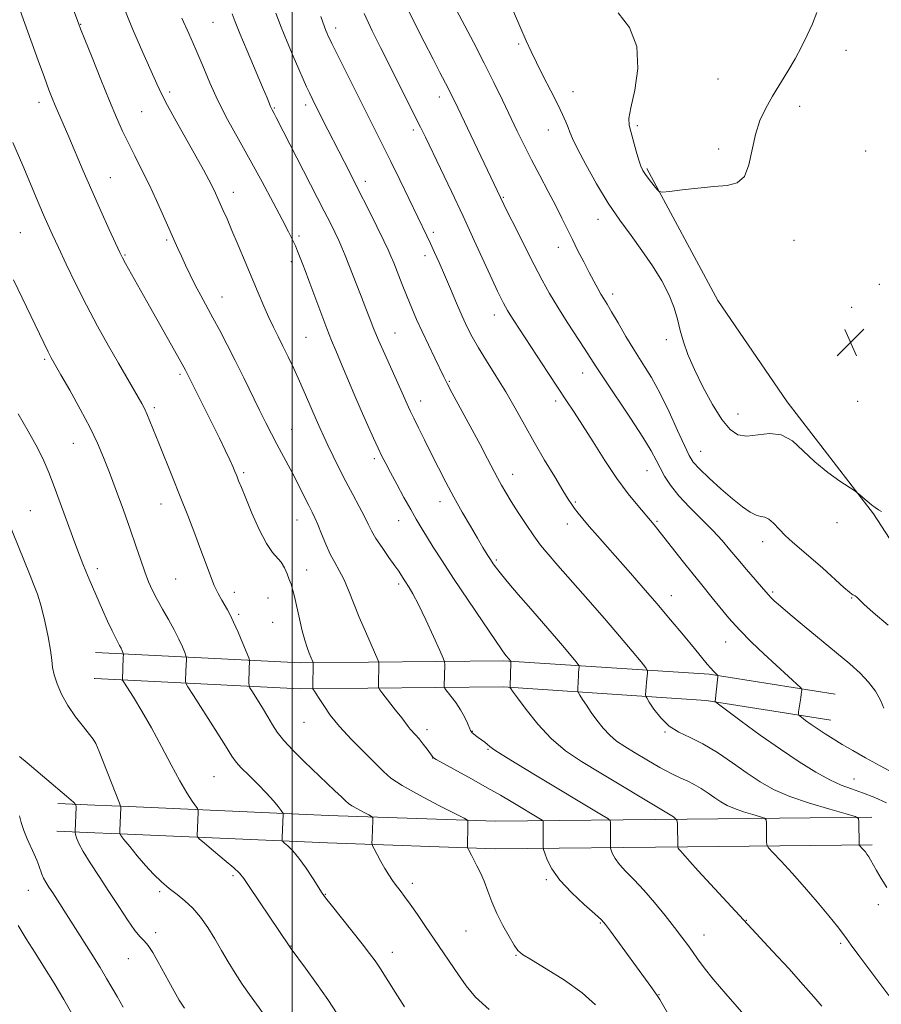
# Model space of a CAD drawing. Extents: x 2197300 to 2200200, y 337300 to 340200.
# Drawn here: x 2198421 to 2198670, y 338040 to 338325 of the extents above; entities that cross this region are included whole.
import ezdxf

# ---------------------------------------------------------------- set-up
doc = ezdxf.new("R2010")
doc.units = 0
doc.header["$MEASUREMENT"] = 0
for name, color, linetype, lineweight in [('32000', 7, 'Continuous', 0), ('DTM HARD BREAKLINE', 7, 'Continuous', 0), ('DTM SPOT ELEVATION', 2, 'Continuous', 13), ('INDEX CONTOUR', 41, 'Continuous', 13), ('INTERMEDIATE CONTOUR', 44, 'Continuous', 0), ('SPOT ELEVATION', 7, 'Continuous', 0)]:
    doc.layers.add(name, color=color, linetype=linetype, lineweight=lineweight)

# ---------------------------------------------------------------- blocks, each defined once
blk = doc.blocks.new('SPOT')
at = {"layer": 'SPOT ELEVATION'}
for p, q in [((-3.910000000149012, -3.910000000032596), (3.819999999832362, 3.809999999997672)), ((-1.649999999906868, 3.769999999960419), (1.720000000204891, -3.930000000051223))]:
    blk.add_line(p, q, dxfattribs=at)

msp = doc.modelspace()

# ---------------------------------------------------------------- linework, layer by layer
at = {"layer": '32000', "flags": 128}
msp.add_lwpolyline([(2198500, 340000), (2198500, 337500)], dxfattribs=at)
at = {"layer": 'DTM HARD BREAKLINE', "extrusion": (-0.09459555429788727, 0.004504550204661299, 0.995505595230147), "elevation": -205254.0055231588, "flags": 128}
msp.add_lwpolyline([(-442320.7736408206, 2170186.740184186), (-442320.7736408205, 2170186.528997066)], dxfattribs=at)
at = {"layer": 'DTM HARD BREAKLINE', "extrusion": (-0.1528451620006164, 0.006314729697678048, 0.988229973559723), "elevation": -332711.5272131053, "flags": 128}
msp.add_lwpolyline([(-428559.7007742375, 2157105.043878913), (-428559.7007742374, 2157094.257841643)], dxfattribs=at)
at = {"layer": 'DTM HARD BREAKLINE', "extrusion": (-0.1536163061324173, 0.006435655812469214, 0.9881096157939638), "elevation": -334366.0940643796, "flags": 128}
msp.add_lwpolyline([(-429814.91665949, 2156598.150846899), (-429814.91665949, 2156587.028972058)], dxfattribs=at)
at = {"layer": 'DTM HARD BREAKLINE'}
for points in [[(2198602.59, 338281.89, 1220.2), (2198623.15, 338243.66, 1219.11), (2198643.23, 338214.33, 1218.54), (2198668.23, 338181.89, 1217.87), (2198679.83, 338164.11, 1216.97), (2198689.67, 338141.44, 1216.59), (2198703.07, 338120.55, 1216.45), (2198717.79, 338101.89, 1215.92), (2198729.4, 338087.67, 1215.16)], [(2198657.08, 338129.74, 1212.79), (2198620.68, 338135.5, 1209.79), (2198561.29, 338139.42, 1203.8), (2198502.48, 338138.85, 1197.62), (2198443.07, 338141.83, 1191.11)], [(2198655.89, 338122.23, 1212.79), (2198619.83, 338127.94, 1209.79), (2198561.08, 338131.82, 1203.8), (2198502.33, 338131.25, 1197.62), (2198442.9, 338134.23, 1191.13)], [(2198667.71, 338094.1, 1208.28), (2198614.31, 338093.55, 1204.29), (2198558.86, 338092.98, 1198.58), (2198510.56, 338094.65, 1195.07), (2198452.72, 338097.2, 1190.36), (2198442.89, 338097.61, 1188.83)], [(2198667.79, 338086.1, 1208.28), (2198614.39, 338085.55, 1204.29), (2198558.76, 338084.98, 1198.58), (2198510.25, 338086.66, 1195.07), (2198452.38, 338089.21, 1190.36), (2198442.89, 338089.6, 1188.89)]]:
    msp.add_polyline3d(points, dxfattribs=at)
at = {"layer": 'DTM SPOT ELEVATION'}
for p in [(2198438.82, 338323.64, 1200.07), (2198477.14, 338324.24, 1205.01), (2198512.56, 338322.55, 1210.49), (2198565.51, 338317.95, 1217.76), (2198660.29, 338316.1, 1219.35), (2198623.19, 338307.76, 1220.73), (2198464.57, 338304.04, 1202.36), (2198581.27, 338304.12, 1218.65), (2198426.73, 338301.01, 1197.47), (2198542.55, 338302.63, 1213.45), (2198456.51, 338298.38, 1201), (2198494.88, 338299.39, 1206.13), (2198503.9, 338300.25, 1207.59), (2198646.82, 338299.88, 1219.62), (2198535.1, 338293.02, 1211.63), (2198574.09, 338293.08, 1217.31), (2198599.87, 338294.33, 1220.26), (2198623.41, 338287.5, 1220.28), (2198665.98, 338287, 1219.22), (2198447.37, 338279.2, 1198.83), (2198521.2, 338278.14, 1208.49), (2198482.98, 338275.02, 1202.58), (2198561.14, 338273.57, 1214.13), (2198588.47, 338267.21, 1217.35), (2198421.32, 338263.29, 1194.94), (2198463.65, 338261.23, 1199.76), (2198502.02, 338262.31, 1204.32), (2198540.82, 338263.39, 1210.35), (2198645.23, 338261.07, 1219.58), (2198577, 338259.05, 1215.33), (2198451.65, 338256.89, 1198.14), (2198538.4, 338256.69, 1209.49), (2198499.8, 338254.95, 1203.55), (2198669.88, 338248.39, 1219.65), (2198479.68, 338244.67, 1200.72), (2198592.71, 338245.54, 1216.46), (2198661.85, 338241.73, 1219.73), (2198558.47, 338239.45, 1211.39), (2198504.06, 338233, 1203), (2198529.73, 338234.31, 1206.84), (2198608.31, 338232.39, 1217.64), (2198428.42, 338226.65, 1193.77), (2198467.54, 338222.3, 1197.72), (2198584.1, 338222.68, 1213.31), (2198545.48, 338220.3, 1208.14), (2198460.15, 338212.7, 1196.32), (2198537.19, 338214.56, 1206.61), (2198576.24, 338214.63, 1211.59), (2198663.63, 338214.51, 1219.77), (2198629.03, 338210.87, 1218.7), (2198499.84, 338206.37, 1200.83), (2198436.68, 338202.35, 1193.17), (2198618.18, 338200.04, 1216.8), (2198523.8, 338197.86, 1203.65), (2198485.94, 338193.86, 1198.25), (2198563.85, 338193.36, 1208.64), (2198602.7, 338194.4, 1213.21), (2198462.05, 338184.76, 1195.3), (2198542.82, 338185.41, 1205.42), (2198581.9, 338185.35, 1210.18), (2198424.27, 338182.81, 1190.9), (2198501.41, 338180.12, 1199.22), (2198530.85, 338179.94, 1203.25), (2198579.58, 338179.03, 1209.41), (2198605.56, 338179.74, 1212.18), (2198657.63, 338179.42, 1217.48), (2198636.19, 338173.87, 1215.4), (2198559.13, 338168.6, 1206.24), (2198443.66, 338166.06, 1192.44), (2198504.21, 338165.72, 1198.88), (2198466.26, 338163.03, 1194.98), (2198530.83, 338161.66, 1201.67), (2198483.3, 338159.19, 1196.53), (2198639.02, 338159.3, 1214.23), (2198492.98, 338157.59, 1196.82), (2198609.76, 338158.24, 1210.64), (2198661.9, 338157.59, 1215.92), (2198484.54, 338152.84, 1196.26), (2198494.36, 338150.49, 1196.63), (2198625.4, 338144.84, 1211.26), (2198503.39, 338121.62, 1197.18), (2198539.06, 338119.47, 1200.48), (2198552.18, 338118.97, 1202.06), (2198607.85, 338118.76, 1207.89), (2198556.66, 338113.75, 1201.87), (2198540.63, 338111.23, 1199.97), (2198477.35, 338105.87, 1192.97), (2198662.56, 338105.22, 1210.79), (2198482.9, 338077.24, 1191.74), (2198573.55, 338076.08, 1199.77), (2198423.63, 338072.95, 1185.2), (2198534.79, 338074.95, 1196.44), (2198461.63, 338072.6, 1189.74), (2198509.64, 338071.77, 1194.07), (2198669.62, 338068.79, 1207.52), (2198631.43, 338064.23, 1204.05), (2198589.13, 338063.54, 1199.87), (2198460.55, 338060.74, 1188.38), (2198550.35, 338061.22, 1197.02), (2198619.19, 338060.01, 1202.7), (2198499.63, 338056.88, 1192.05), (2198658.73, 338057.59, 1205.76), (2198452.64, 338053.16, 1187.2), (2198529, 338055.05, 1194.62), (2198564.78, 338054.14, 1197.9), (2198606.14, 338042.72, 1200.06)]:
    msp.add_point(p, dxfattribs=at)
at = {"layer": 'INDEX CONTOUR', "flags": 128}
for points, elevation in [([(2198434.8849, 338332.8590000001), (2198438.288, 338323.6249000001), (2198438.81, 338322.2890000002), (2198440.022, 338319.2400000001), (2198442.107, 338314.0270000001), (2198444.673, 338307.6600000001), (2198447.181, 338301.5120000001), (2198449.229, 338296.6250000002), (2198450.954, 338292.722), (2198452.624, 338289.1980000001), (2198454.459, 338285.5340000002), (2198456.463, 338281.5750000001), (2198458.586, 338277.2550000001), (2198460.756, 338272.6050000001), (2198462.808, 338268.0470000001), (2198466.933, 338258.7419000001), (2198467.964, 338256.474), (2198469.153, 338253.9060000001), (2198470.504, 338251.0720000001), (2198471.976, 338248.1190000001), (2198473.539, 338245.1430000001), (2198477.039, 338238.7010000001), (2198479.037, 338234.972), (2198481.206, 338230.8320000001), (2198483.538, 338226.2670000001), (2198485.991, 338221.3430000001), (2198490.593, 338211.9590000001), (2198492.424, 338208.251), (2198494.0179, 338205.0930000001), (2198495.5571, 338202.1400000001), (2198498.867, 338195.9949), (2198500.553, 338192.8230000001), (2198502.17, 338189.6750000001), (2198504.861, 338184.3160000001), (2198505.8049, 338182.4620000001), (2198506.612, 338180.8040000001), (2198507.47, 338178.8250000001), (2198508.525, 338176.1720000001), (2198509.738, 338173.1600000001), (2198511.026, 338170.2720000001), (2198512.323, 338167.8350000001), (2198513.629, 338165.5580000001), (2198514.96, 338162.9970000001), (2198516.341, 338159.8130000001), (2198519.4309, 338152.0301), (2198521.185, 338147.8740000001), (2198522.847, 338144.1070000001), (2198524.832, 338139.7030000002), (2198525.088, 338139.0060000001), (2198525.115, 338138.5820000001), (2198524.971, 338132.2480000001), (2198525.009, 338131.6380000002), (2198525.348, 338131.0030000001), (2198526.279, 338129.7990000001), (2198529.954, 338125.1390000001), (2198531.735, 338122.8400000001), (2198533.586, 338120.347), (2198534.1519, 338119.6410000001), (2198535.722, 338117.9510000001), (2198536.756, 338116.7610000001), (2198537.91, 338115.2990000001), (2198539.025, 338113.8030000001), (2198540.7669, 338111.3910000001), (2198540.921, 338111.2750000001), (2198541.689, 338110.8380000001), (2198551.914, 338105.2080000001), (2198556.476, 338102.6600000001), (2198560.28, 338100.4870000001), (2198563.368, 338098.6770000001), (2198572.338, 338093.2970000001), (2198572.612, 338093.0471000001), (2198572.653, 338092.7900000001), (2198572.658, 338091.5850000001), (2198572.607, 338086.1240000001), (2198572.617, 338085.3660000001), (2198572.745, 338084.7360000001), (2198573.1, 338083.6950000001), (2198573.825, 338081.822), (2198575.189, 338079.1740000001), (2198577.497, 338075.9260000001), (2198580.846, 338072.3200000001), (2198584.522, 338068.8601), (2198587.605, 338066.1150000001), (2198589.473, 338064.4070000001), (2198590.689, 338063.0640000001), (2198592.114, 338061.1660000001), (2198603.829, 338045.0830000001), (2198604.961, 338043.4990000001), (2198605.646, 338042.4840000001), (2198606.3461, 338041.3230000001), (2198609.807, 338035.4410000001)], 1200), ([(2198594.379, 338326.9590000001), (2198597.6429, 338322.7320000001), (2198599.754, 338317.2429000001), (2198600.035, 338310.8520000001), (2198599.129, 338304.5410000001), (2198598.01, 338299.4490000001), (2198597.463, 338296.3350000001), (2198597.5091, 338294.4270000001), (2198597.979, 338292.5760000001), (2198599.525, 338286.9370000001), (2198600.278, 338284.2900000001), (2198600.868, 338282.5190000001), (2198601.446, 338281.3150000001), (2198602.229, 338280.1630000001), (2198603.344, 338278.6960000001), (2198605.569, 338275.8730000001), (2198606.232, 338275.1841000001), (2198607.172, 338275.0181000001), (2198609.193, 338275.2310000001), (2198612.812, 338275.6780000001), (2198617.3861, 338276.2010000001), (2198621.982, 338276.6390000001), (2198625.826, 338276.9700000001), (2198628.783, 338277.7270000001), (2198630.874, 338279.5790000001), (2198632.1901, 338282.9510000001), (2198634.039, 338291.7520000001), (2198635.355, 338295.7400000001), (2198637.047, 338299.3370000001), (2198639.025, 338302.8180000001), (2198643.398, 338310.0350000001), (2198645.505, 338313.6289000001), (2198647.389, 338317.1010000001), (2198649.0499, 338320.4670000001), (2198650.516, 338323.7650000001), (2198651.805, 338327.0520000001)], 1220), ([(2198508.267, 338325.8680000001), (2198509.358, 338322.9070000001), (2198509.772, 338321.8540000001), (2198510.146, 338320.9510000001), (2198510.464, 338320.2120000001), (2198510.782, 338319.5030000001), (2198511.4561, 338318.1100000001), (2198512.912, 338315.1690000002), (2198526.247, 338288.4990000001), (2198528.5301, 338283.8810000001), (2198531.1161, 338278.5839000001), (2198538.954, 338262.4280000001), (2198540.043, 338260.1470000001), (2198541.226, 338257.6090000001), (2198542.5739, 338254.6350000001), (2198544.112, 338251.1320000001), (2198545.835, 338247.1060000001), (2198547.602, 338242.9460000001), (2198549.244, 338239.1400000001), (2198550.669, 338236.001), (2198552.116, 338233.148), (2198553.902, 338230.0270000001), (2198556.246, 338226.222), (2198558.969, 338221.8670000001), (2198561.788, 338217.2330000001), (2198564.498, 338212.5300000001), (2198567.187, 338207.7200000001), (2198570.017, 338202.6990000001), (2198573.053, 338197.4900000001), (2198575.97, 338192.6100000001), (2198578.3469, 338188.6970000001), (2198579.899, 338186.1820000001), (2198580.89, 338184.654), (2198581.722, 338183.4930000001), (2198582.75, 338182.1630000001), (2198584.131, 338180.4629000001), (2198585.978, 338178.2760000001), (2198588.365, 338175.523), (2198591.218, 338172.2770000001), (2198597.899, 338164.7260000001), (2198601.594, 338160.5189000001), (2198605.49, 338156.0150000001), (2198609.498, 338151.2900000001), (2198613.276, 338146.7680000001), (2198616.418, 338142.9640000001), (2198620.098, 338138.4560000001), (2198621.105, 338137.2590000001), (2198621.893, 338136.3920000001), (2198622.502, 338135.7770000001), (2198622.916, 338135.3860000001), (2198623.131, 338135.1390000001), (2198623.177, 338134.7600000001), (2198623.096, 338133.9250000001), (2198622.368, 338127.6280000001), (2198622.481, 338127.4750000001), (2198623.3371, 338126.8160000001), (2198625.669, 338125.0860000001), (2198629.932, 338121.9400000001), (2198635.467, 338117.9150000001), (2198641.336, 338113.7680000001), (2198646.749, 338110.1360000001), (2198651.5, 338107.1840000001), (2198655.534, 338104.9570000001), (2198658.878, 338103.4310000001), (2198661.895, 338102.3020000001), (2198665.033, 338101.197), (2198668.555, 338099.8320000001), (2198671.991, 338098.2760000001)], 1210), ([(2198417.417, 338180.7910000001), (2198424.165, 338164.126), (2198425.199, 338161.6139000001), (2198426.2811, 338158.722), (2198427.384, 338155.1720000001), (2198428.462, 338150.8580000001), (2198429.405, 338146.3601), (2198430.087, 338142.4280000001), (2198430.45, 338139.5810000001), (2198430.708, 338137.4140000002), (2198431.143, 338135.2900000001), (2198431.992, 338132.7090000001), (2198433.315, 338129.7120000001), (2198435.123, 338126.4770000001), (2198437.349, 338123.2160000001), (2198439.601, 338120.2840000002), (2198441.403, 338118.072), (2198442.459, 338116.7280000001), (2198443.174, 338115.4290000001), (2198444.129, 338113.1100000001), (2198450.036, 338098.2200000001), (2198450.356, 338097.3170000001), (2198450.391, 338096.9700000001), (2198450.099, 338090.3110000001), (2198450.116, 338089.5430000001), (2198450.438, 338088.8620000001), (2198451.338, 338087.6820000001), (2198452.994, 338085.599), (2198455.182, 338082.9190000002), (2198457.576, 338080.1280000001), (2198459.916, 338077.6230000001), (2198462.1881, 338075.4360000001), (2198464.443, 338073.5120000001), (2198466.717, 338071.7600000001), (2198468.995, 338069.9551000001), (2198471.25, 338067.8370000001), (2198473.456, 338065.2170000001), (2198475.592, 338062.1920000001), (2198477.6399, 338058.9270000001), (2198479.596, 338055.5740000001), (2198481.523, 338052.2200000001), (2198483.497, 338048.9390000001), (2198485.57, 338045.7920000001), (2198487.687, 338042.7950000001), (2198491.744, 338037.2300000001)], 1190)]:
    msp.add_lwpolyline(points, dxfattribs=dict(at, elevation=elevation))
at = {"layer": 'INTERMEDIATE CONTOUR', "flags": 128}
for points, elevation in [([(2198560.01, 338336.8130000001), (2198565.8961, 338323.1060000001), (2198567.725, 338318.8810000001), (2198569.151, 338315.7350000001), (2198570.682, 338312.5840000001), (2198572.674, 338308.6460000001), (2198574.8641, 338304.3530000001), (2198576.838, 338300.4420000001), (2198578.274, 338297.4790000001), (2198579.23, 338295.3520000001), (2198579.86, 338293.7770000001), (2198580.363, 338292.4000000001), (2198581.122, 338290.577), (2198582.565, 338287.5940000002), (2198584.981, 338283.0060000001), (2198588.0941, 338277.4560000001), (2198591.489, 338271.8590000001), (2198594.8241, 338266.9160000001), (2198598.052, 338262.4760000001), (2198601.2, 338258.1760000001), (2198604.249, 338253.7540000001), (2198606.982, 338249.3589000001), (2198609.137, 338245.2420000001), (2198610.552, 338241.5790000001), (2198611.474, 338238.2410000001), (2198612.254, 338235.0210000001), (2198613.209, 338231.7050000001), (2198614.534, 338228.0310000001), (2198616.394, 338223.7260000001), (2198618.86, 338218.7010000001), (2198621.637, 338213.6050000001), (2198624.338, 338209.2700000001), (2198626.7021, 338206.3530000001), (2198628.978, 338204.8020000001), (2198631.541, 338204.3900000001), (2198638.088, 338205.2230000001), (2198641.532, 338204.8420000001), (2198644.75, 338203.029), (2198647.91, 338200.1820000001), (2198651.277, 338196.9559000001), (2198654.9689, 338193.9320000001), (2198658.502, 338191.4000000001), (2198662.774, 338188.5720000001), (2198663.524, 338188.0350000001), (2198664.1351, 338187.5070000001), (2198665.103, 338186.6450000001), (2198666.335, 338185.577), (2198667.589, 338184.5460000001), (2198668.681, 338183.7421000001), (2198669.644, 338183.1340000001), (2198670.569, 338182.6320000001)], 1218), ([(2198450.745, 338329.974), (2198453.856, 338322.278), (2198456.784, 338315.4650000001), (2198460.814, 338306.3830000001), (2198462.1881, 338303.4680000001), (2198463.922, 338300.1470000001), (2198466.445, 338295.5850000001), (2198472.16, 338285.4320000001), (2198474.3229, 338281.5240000001), (2198475.896, 338278.597), (2198477.026, 338276.4070000001), (2198477.86, 338274.7060000001), (2198478.547, 338273.2170000001), (2198480.08, 338269.7600000001), (2198481.169, 338267.2710000001), (2198482.598, 338263.9550000001), (2198484.405, 338259.7000000001), (2198486.417, 338254.9210000001), (2198490.193, 338245.8599000001), (2198491.784, 338242.0840000001), (2198493.232, 338238.7940000002), (2198494.593, 338235.9180000001), (2198495.939, 338233.2271000001), (2198497.343, 338230.4570000001), (2198498.862, 338227.3900000001), (2198500.481, 338224.0030000001), (2198502.167, 338220.3190000001), (2198503.875, 338216.4200000001), (2198506.916, 338209.2800000001), (2198508.071, 338206.6300000001), (2198509.132, 338204.2991000001), (2198510.331, 338201.773), (2198511.841, 338198.6630000001), (2198513.616, 338195.0920000001), (2198515.557, 338191.3080000001), (2198517.546, 338187.5610000001), (2198519.402, 338184.1020000001), (2198520.927, 338181.1850000001), (2198522.025, 338178.9350000001), (2198522.998, 338176.9810000001), (2198524.245, 338174.827), (2198526.025, 338172.1510000001), (2198528.013, 338169.3320000001), (2198529.742, 338166.9220000001), (2198530.86, 338165.3310000001), (2198531.491, 338164.3860000001), (2198532.627, 338162.5749000001), (2198533.885, 338160.6360000001), (2198534.961, 338158.7740000001), (2198536.539, 338155.7120000001), (2198538.6601, 338151.2699000001), (2198540.902, 338146.4180000001), (2198542.726, 338142.4140000002), (2198543.735, 338140.1570000001), (2198544.1, 338139.1050000001), (2198544.136, 338138.3559000001), (2198543.976, 338132.023), (2198544.002, 338131.7230000001), (2198544.224, 338131.3450000001), (2198545.932, 338129.1570000001), (2198547.319, 338127.2800000001), (2198548.703, 338125.1900000001), (2198549.844, 338123.1350000001), (2198550.702, 338121.3280000002), (2198551.63, 338119.1920000001), (2198551.856, 338118.8060000001), (2198552.112, 338118.5500000001), (2198552.5189, 338118.2080000001), (2198553.102, 338117.7440000001), (2198553.864, 338117.1671000001), (2198555.721, 338115.8080000001), (2198556.5319, 338115.1750000001), (2198557.214, 338114.5950000001), (2198558.383, 338113.7270000001), (2198560.813, 338112.1420000001), (2198565.008, 338109.5610000001), (2198570.414, 338106.3020000001), (2198589.536, 338094.8430000001), (2198591.321, 338093.7431000001), (2198591.98, 338093.1410000001), (2198592.08, 338092.523), (2198592.105, 338088.7940000002), (2198592.086, 338085.8560000001), (2198592.16, 338085.1160000001), (2198592.349, 338084.5600000001), (2198592.7359, 338083.5600000001), (2198593.465, 338082.1460000001), (2198594.696, 338080.4130000001), (2198596.547, 338078.4091), (2198598.946, 338076.0070000001), (2198601.777, 338073.0370000001), (2198604.8871, 338069.4450000001), (2198607.968, 338065.6490000001), (2198610.675, 338062.1840000001), (2198612.7629, 338059.4430000001), (2198614.388, 338057.2380000001), (2198615.81, 338055.2400000001), (2198617.3, 338053.1210000001), (2198619.194, 338050.5660000001), (2198621.842, 338047.2650000001), (2198625.479, 338043.0060000001), (2198634.684, 338032.4650000001)], 1202), ([(2198546.646, 338329.3350000001), (2198552.445, 338318.4140000002), (2198555.561, 338312.4230000001), (2198558.37, 338306.8110000001), (2198560.855, 338301.6750000001), (2198565.1011, 338292.7401000001), (2198567.096, 338288.6360000001), (2198569.236, 338284.3950000001), (2198571.622, 338279.8390000001), (2198574.057, 338275.2560000001), (2198576.268, 338271.0510000001), (2198578.0659, 338267.5020000001), (2198581.091, 338261.3240000001), (2198582.712, 338258.0850000001), (2198584.379, 338254.8260000001), (2198585.944, 338251.8170000001), (2198587.292, 338249.2731000001), (2198588.422, 338247.1950000001), (2198589.364, 338245.5320000001), (2198590.185, 338244.154), (2198591.116, 338242.6220000001), (2198592.426, 338240.4180000001), (2198594.3, 338237.1960000001), (2198596.584, 338233.2960000001), (2198599.041, 338229.2290000001), (2198601.484, 338225.347), (2198603.935, 338221.3550000001), (2198606.467, 338216.8000000001), (2198609.09, 338211.4660000001), (2198611.549, 338206.0940000002), (2198613.525, 338201.6640000002), (2198614.864, 338198.827), (2198616.082, 338196.9310000001), (2198617.863, 338194.9950000002), (2198620.67, 338192.3010000001), (2198624.082, 338189.1850000001), (2198627.461, 338186.2440000001), (2198630.288, 338183.9670000001), (2198632.526, 338182.4080000001), (2198634.26, 338181.5130000002), (2198635.598, 338181.1589000001), (2198636.738, 338180.9480000001), (2198637.901, 338180.4119000001), (2198639.269, 338179.2110000001), (2198640.871, 338177.5160000001), (2198642.698, 338175.6240000001), (2198644.766, 338173.7390000001), (2198650.113, 338169.202), (2198653.54, 338166.1660000001), (2198659.673, 338160.6140000001), (2198661.25, 338159.2310000001), (2198661.957, 338158.6799000001), (2198662.264, 338158.5240000001), (2198662.565, 338158.3900000001), (2198662.943, 338158.1560000001), (2198663.4069, 338157.7660000001), (2198664.065, 338157.099), (2198665.433, 338155.7860000001), (2198668.123, 338153.3930000001), (2198672.443, 338149.7030000002)], 1216), ([(2198421.279, 338327.6590000002), (2198422.669, 338323.8240000001), (2198426.516, 338313.1370000001), (2198428.306, 338308.2050000001), (2198429.61, 338304.7000000001), (2198430.577, 338302.2270000001), (2198431.462, 338300.099), (2198435.351, 338291.077), (2198439.56, 338281.2250000001), (2198442.057, 338275.4839000001), (2198444.673, 338269.6060000001), (2198447.104, 338264.2280000001), (2198450.159, 338257.5550000001), (2198450.932, 338255.9850000001), (2198451.815, 338254.3690000001), (2198457.8941, 338243.6250000002), (2198466.853, 338227.6300000001), (2198469.15, 338223.4710000001), (2198469.505, 338222.7870000001), (2198477.015, 338207.7110000001), (2198478.943, 338203.7940000002), (2198480.612, 338200.3580000001), (2198481.929, 338197.5940000002), (2198482.841, 338195.6070000001), (2198483.468, 338194.1550000001), (2198483.97, 338192.9130000001), (2198484.515, 338191.528), (2198485.308, 338189.5490000001), (2198486.556, 338186.5000000002), (2198488.376, 338182.1690000002), (2198490.504, 338177.4080000001), (2198492.578, 338173.3330000001), (2198494.313, 338170.7479000001), (2198496.851, 338167.9240000001), (2198497.7979, 338166.3310000001), (2198498.574, 338164.5540000001), (2198499.189, 338162.903), (2198499.672, 338161.5500000001), (2198500.118, 338160.1060000001), (2198500.641, 338158.0420000001), (2198502.106, 338151.4980000001), (2198502.917, 338148.0950000001), (2198503.6819, 338145.3280000002), (2198504.366, 338143.2110000001), (2198504.9429, 338141.6330000001), (2198505.394, 338140.4921000001), (2198506.09, 338138.8750000002), (2198506.094, 338138.8070000001), (2198505.957, 338131.6270000001), (2198506.006, 338131.2500000002), (2198506.154, 338131.0180000001), (2198506.451, 338130.6290000001), (2198506.982, 338129.8630000001), (2198507.839, 338128.5180000001), (2198509.131, 338126.4460000001), (2198511.0251, 338123.6920000001), (2198513.703, 338120.3529000001), (2198517.195, 338116.5960000001), (2198520.915, 338112.8640000001), (2198524.129, 338109.6700000001), (2198526.413, 338107.3360000001), (2198528.601, 338105.4140000002), (2198531.839, 338103.2670000001), (2198536.826, 338100.4800000001), (2198542.452, 338097.5360000001), (2198549.775, 338093.8060000001), (2198550.738, 338093.2610000001), (2198550.87, 338093.0360000001), (2198550.822, 338091.0430000001), (2198550.758, 338086.3710000001), (2198550.758, 338085.5690000001), (2198550.82, 338085.1510000001), (2198550.997, 338084.7580000001), (2198551.858, 338083.0880000001), (2198553.476, 338080.0470000001), (2198554.502, 338077.9920000001), (2198555.569, 338075.5600000001), (2198556.6309, 338072.7530000001), (2198557.801, 338069.626), (2198559.225, 338066.2540000001), (2198560.972, 338062.7690000001), (2198562.771, 338059.5560000001), (2198564.272, 338057.0640000001), (2198565.3339, 338055.5330000001), (2198566.673, 338054.3780000001), (2198569.22, 338052.8080000001), (2198573.55, 338050.2410000001), (2198578.833, 338046.9280000001), (2198583.886, 338043.3300000001), (2198587.793, 338039.7750000001)], 1198), ([(2198482.614, 338326.6370000001), (2198483.498, 338324.3020000001), (2198484.876, 338320.9290000001), (2198486.978, 338315.9410000001), (2198491.443, 338305.4300000001), (2198492.748, 338302.3120000001), (2198493.767, 338299.8290000001), (2198494.02, 338299.278), (2198494.255, 338298.8230000001), (2198494.818, 338297.7910000001), (2198495.407, 338296.6630000001), (2198509.303, 338269.5060000001), (2198510.967, 338266.2161000001), (2198512.351, 338263.4159000001), (2198513.473, 338261.0480000001), (2198514.386, 338258.9760000001), (2198515.302, 338256.7370000001), (2198519.7789, 338245.3930000001), (2198521.365, 338241.3350000001), (2198522.583, 338238.1810000001), (2198523.682, 338235.4080000001), (2198525.023, 338232.2250000001), (2198526.84, 338228.1180000001), (2198530.622, 338219.7370000001), (2198531.854, 338216.9690000002), (2198533.646, 338212.8510000001), (2198534.254, 338211.5460000001), (2198535.174, 338209.6310000001), (2198536.538, 338206.8360000001), (2198538.266, 338203.3330000001), (2198540.224, 338199.4050000001), (2198542.305, 338195.2930000001), (2198544.4959, 338191.0660000001), (2198546.811, 338186.751), (2198549.223, 338182.4240000001), (2198551.561, 338178.3540000001), (2198553.613, 338174.8600000001), (2198555.222, 338172.1730000001), (2198556.442, 338170.1840000001), (2198557.379, 338168.6990000001), (2198558.177, 338167.4860000001), (2198559.133, 338166.1740000001), (2198560.579, 338164.3510000001), (2198562.745, 338161.7370000001), (2198565.434, 338158.5580000001), (2198568.345, 338155.1690000002), (2198576.514, 338145.8040000001), (2198578.807, 338143.1200000002), (2198582.066, 338139.2290000001), (2198582.793, 338138.3330000001), (2198583.049, 338137.8890000001), (2198583.051, 338137.5170000001), (2198582.984, 338136.9050000001), (2198582.901, 338136.0120000001), (2198582.82, 338134.8650000001), (2198582.7561, 338133.5300000001), (2198582.68, 338131.1960000001), (2198582.686, 338130.5980000001), (2198582.835, 338130.1481000001), (2198583.2539, 338129.4620000001), (2198584.04, 338128.2390000001), (2198585.163, 338126.528), (2198586.564, 338124.4600000001), (2198588.185, 338122.1840000001), (2198589.973, 338119.9060000001), (2198591.876, 338117.8450000001), (2198593.894, 338116.1350000001), (2198596.222, 338114.5570000001), (2198599.106, 338112.8030000001), (2198602.654, 338110.6861), (2198606.418, 338108.4970000001), (2198609.816, 338106.6450000001), (2198612.426, 338105.4070000001), (2198614.471, 338104.5310000001), (2198616.337, 338103.6360000001), (2198618.32, 338102.4350000001), (2198620.356, 338101.0480000001), (2198622.288, 338099.6900000001), (2198624.039, 338098.529), (2198625.836, 338097.5270000001), (2198627.981, 338096.5980000001), (2198630.628, 338095.6860000001), (2198633.331, 338094.8701000001), (2198635.497, 338094.2580000001), (2198636.693, 338093.876), (2198637.137, 338093.4080000001), (2198637.209, 338092.452), (2198637.262, 338087.1190000001), (2198637.339, 338086.1100000001), (2198637.814, 338085.2680000001), (2198639.095, 338083.8730000001), (2198641.456, 338081.3790000001), (2198644.644, 338077.9410000001), (2198648.273, 338073.8900000001), (2198651.95, 338069.597), (2198655.263, 338065.5920000001), (2198657.796, 338062.4420000001), (2198659.326, 338060.4670000001), (2198660.407, 338058.9870000001), (2198661.787, 338057.072), (2198663.994, 338054.077), (2198672.618, 338042.5330000001)], 1206), ([(2198495.3, 338326.8340000001), (2198496.831, 338322.8111), (2198498.552, 338318.5530000001), (2198500.313, 338314.3680000001), (2198501.9071, 338310.6690000002), (2198503.181, 338307.7609000001), (2198504.181, 338305.5270000001), (2198505.004, 338303.7420000001), (2198505.753, 338302.1739000001), (2198506.551, 338300.5550000001), (2198510.348, 338293.0320000001), (2198516.662, 338280.6830000001), (2198519.247, 338275.6010000001), (2198521.975, 338270.1870000001), (2198524.533, 338265.0600000001), (2198526.554, 338260.9620000001), (2198527.804, 338258.3480000001), (2198528.5971, 338256.5390000002), (2198529.385, 338254.5720000001), (2198531.884, 338248.2740000001), (2198533.313, 338244.7169000001), (2198534.659, 338241.4260000001), (2198536.03, 338238.2090000001), (2198537.59, 338234.7330000001), (2198539.421, 338230.8260000001), (2198541.275, 338226.9610000001), (2198543.871, 338221.6030000001), (2198544.856, 338219.6519000001), (2198546.352, 338216.8250000001), (2198554.362, 338201.9550000001), (2198556.524, 338197.8750000002), (2198559.453, 338192.3200000001), (2198560.61, 338190.2200000001), (2198561.855, 338188.0890000001), (2198563.42, 338185.5331000001), (2198565.447, 338182.3160000001), (2198567.716, 338178.8160000001), (2198569.918, 338175.5660000001), (2198571.887, 338172.8880000002), (2198574.034, 338170.2590000001), (2198576.911, 338166.9440000001), (2198585.56, 338157.1170000001), (2198590.354, 338151.6080000001), (2198594.732, 338146.4840000001), (2198598.36, 338142.1690000002), (2198600.952, 338139.0560000001), (2198602.342, 338137.3450000001), (2198602.83, 338136.4979000001), (2198602.833, 338135.7880000001), (2198602.558, 338133.2540000001), (2198602.425, 338131.876), (2198602.342, 338130.7771000001), (2198602.284, 338129.4780000001), (2198602.315, 338129.1510000001), (2198602.584, 338128.6290000001), (2198603.319, 338127.4650000001), (2198604.693, 338125.3909000001), (2198606.651, 338122.8590000001), (2198609.08, 338120.5020000001), (2198611.896, 338118.7520000001), (2198615.134, 338117.2390000001), (2198618.856, 338115.3920000001), (2198623.054, 338112.8160000001), (2198627.432, 338109.8160000001), (2198631.619, 338106.8720000001), (2198635.419, 338104.3520000001), (2198639.316, 338102.1790000001), (2198643.97, 338100.1620000001), (2198649.712, 338098.1850000001), (2198655.578, 338096.4130000001), (2198660.277, 338095.0860000001), (2198662.871, 338094.3160000001), (2198663.83, 338093.7040000001), (2198663.976, 338092.7280000001), (2198664.047, 338086.4480000001), (2198664.108, 338086.0410000001), (2198664.266, 338085.827), (2198664.948, 338085.0980000001), (2198665.393, 338084.6000000001), (2198665.855, 338084.0540000001), (2198666.331, 338083.4300000001), (2198666.83, 338082.6840000001), (2198667.381, 338081.7520000001), (2198669.0929, 338078.7370000001), (2198670.463, 338076.4070000001), (2198672.085, 338073.7470000001)], 1208), ([(2198520.869, 338326.7470000001), (2198523.179, 338321.7820000001), (2198525.588, 338316.8770000001), (2198533.39, 338301.3780000001), (2198535.545, 338297.0710000001), (2198537.129, 338293.876), (2198538.549, 338290.9670000001), (2198542.939, 338281.8520000001), (2198546.096, 338275.2370000001), (2198549.463, 338268.0870000001), (2198552.704, 338261.0800000001), (2198557.881, 338249.7500000002), (2198559.4659, 338246.3410000001), (2198560.486, 338244.2170000001), (2198561.168, 338242.8610000001), (2198561.722, 338241.8060000001), (2198562.303, 338240.778), (2198563.052, 338239.5560000001), (2198564.114, 338237.9060000001), (2198573.996, 338222.8560000001), (2198577.001, 338218.3050000001), (2198579.432, 338214.6510000001), (2198581.615, 338211.3440000002), (2198584.042, 338207.5630000001), (2198587.068, 338202.7420000001), (2198590.496, 338197.3590000001), (2198593.99, 338192.1500000001), (2198597.233, 338187.7380000001), (2198599.979, 338184.3020000001), (2198604.74, 338178.7030000002), (2198605.7839, 338177.4420000001), (2198607.564, 338175.2180000001), (2198613.232, 338167.9880000001), (2198616.024, 338164.4489000001), (2198618.135, 338161.8300000001), (2198621.5809, 338157.6190000001), (2198623.737, 338154.9350000001), (2198626.368, 338151.7700000001), (2198629.457, 338148.3250000001), (2198632.935, 338144.8010000001), (2198636.5161, 338141.3960000001), (2198647.159, 338131.5550000001), (2198647.442, 338131.1970000001), (2198647.4571, 338130.9250000001), (2198647.312, 338129.7420000001), (2198647.162, 338128.6760000001), (2198646.54, 338124.6560000001), (2198646.472, 338123.9810000001), (2198646.6781, 338123.5620000001), (2198647.333, 338123.0390000002), (2198648.555, 338122.1390000001), (2198650.226, 338120.9340000001), (2198652.17, 338119.5840000001), (2198654.259, 338118.2070000001), (2198656.561, 338116.7670000001), (2198659.19, 338115.1880000001), (2198662.26, 338113.398), (2198665.8751, 338111.3460000001), (2198670.135, 338108.9840000001), (2198674.981, 338106.3480000001)], 1212), ([(2198532.909, 338329.1640000002), (2198535.401, 338324.0790000001), (2198538.193, 338318.5300000001), (2198540.771, 338313.4930000001), (2198542.733, 338309.7180000001), (2198545.138, 338305.1450000001), (2198545.9549, 338303.5300000001), (2198546.953, 338301.4650000001), (2198561.274, 338271.4730000001), (2198562.54, 338268.9100000001), (2198564.682, 338264.6040000001), (2198567.341, 338259.3039000001), (2198570.015, 338254.0450000001), (2198572.341, 338249.597), (2198574.51, 338245.6779000001), (2198576.8531, 338241.7440000001), (2198579.568, 338237.4400000001), (2198584.666, 338229.5940000002), (2198587.932, 338224.4840000001), (2198590.253, 338220.9620000001), (2198597.879, 338209.6030000001), (2198601.478, 338204.0950000001), (2198603.856, 338200.1810000001), (2198605.322, 338197.4770000001), (2198606.443, 338195.2460000001), (2198607.73, 338192.8680000001), (2198609.46, 338190.1890000001), (2198611.851, 338187.1690000002), (2198614.994, 338183.8230000001), (2198618.472, 338180.3780000001), (2198621.74, 338177.1160000001), (2198624.405, 338174.2270000001), (2198626.684, 338171.5390000002), (2198628.947, 338168.7909000001), (2198631.435, 338165.8390000001), (2198637.047, 338159.3100000001), (2198637.797, 338158.4600000001), (2198638.485, 338157.7550000001), (2198639.513, 338156.7890000002), (2198641.258, 338155.2460000001), (2198644.088, 338152.8330000001), (2198648.178, 338149.4140000002), (2198657.523, 338141.6780000001), (2198661.336, 338138.4970000001), (2198664.372, 338135.7800000001), (2198666.801, 338133.2080000001), (2198668.756, 338130.5580000001), (2198670.229, 338127.9800000001), (2198671.175, 338125.7170000001)], 1214), ([(2198468.05, 338325.3710000001), (2198470.115, 338320.9750000001), (2198472.157, 338316.3730000001), (2198474.122, 338311.6330000001), (2198476.172, 338306.7180000001), (2198478.5179, 338301.5630000001), (2198481.315, 338296.1150000001), (2198484.479, 338290.3590000001), (2198487.872, 338284.2890000002), (2198491.321, 338278.0100000001), (2198494.526, 338272.0640000001), (2198497.152, 338267.1020000001), (2198498.967, 338263.5830000001), (2198500.14, 338261.2010000001), (2198500.939, 338259.4560000001), (2198501.59, 338257.9300000001), (2198502.154, 338256.5390000002), (2198503.127, 338254.0590000001), (2198503.782, 338252.3380000001), (2198504.8411, 338249.4880000001), (2198508.281, 338240.1640000002), (2198510.018, 338235.5641000001), (2198511.3891, 338232.1120000001), (2198512.606, 338229.2190000002), (2198514.003, 338225.9620000001), (2198517.89, 338216.7630000002), (2198519.986, 338211.8620000001), (2198521.893, 338207.523), (2198523.542, 338203.8730000001), (2198524.903, 338200.9330000001), (2198525.999, 338198.6250000002), (2198527.076, 338196.4670000001), (2198528.436, 338193.876), (2198530.27, 338190.4749000001), (2198532.34, 338186.6990000001), (2198534.298, 338183.1900000001), (2198535.903, 338180.3930000001), (2198537.339, 338177.9850000001), (2198538.894, 338175.4490000001), (2198540.843, 338172.3150000001), (2198543.393, 338168.3010000001), (2198546.738, 338163.1700000001), (2198550.889, 338156.9400000001), (2198555.141, 338150.6390000001), (2198558.609, 338145.5460000001), (2198560.647, 338142.5920000001), (2198561.5701, 338141.3030000001), (2198561.931, 338140.8520000001), (2198563.268, 338139.2810000001), (2198563.245, 338138.7690000001), (2198563.054, 338132.0500000001), (2198563.059, 338131.7110000001), (2198563.0959, 338131.6060000001), (2198563.235, 338131.4020000001), (2198563.8081, 338130.6000000001), (2198565.214, 338128.6560000001), (2198567.723, 338125.2640000001), (2198571.098, 338121.0500000001), (2198574.973, 338116.8770000001), (2198579.105, 338113.3700000002), (2198583.753, 338110.2080000001), (2198589.298, 338106.8330000001), (2198607.475, 338095.9320000001), (2198610.303, 338094.1890000001), (2198611.349, 338093.2350000001), (2198611.506, 338092.2550000001), (2198611.575, 338085.4950000002), (2198611.648, 338085.2980000001), (2198611.74, 338085.1190000001), (2198611.896, 338084.8990000001), (2198612.494, 338084.2660000001), (2198612.994, 338083.7100000001), (2198613.736, 338082.8330000001), (2198615.082, 338081.2770000001), (2198617.462, 338078.6240000001), (2198621.065, 338074.7090000001), (2198639.03, 338055.3690000001), (2198643.679, 338050.3150000001), (2198647.91, 338045.6350000001), (2198650.925, 338042.1750000001), (2198653.243, 338039.4590000001)], 1204), ([(2198419.231, 338289.3800000001), (2198422.061, 338282.7170000001), (2198426.716, 338271.6930000001), (2198428.105, 338268.4610000001), (2198429.345, 338265.6430000001), (2198430.667, 338262.7290000001), (2198432.36, 338259.0640000001), (2198434.638, 338254.1910000001), (2198437.407, 338248.4260000001), (2198440.495, 338242.2820000001), (2198443.7219, 338236.2290000001), (2198446.878, 338230.5660000001), (2198449.744, 338225.5510000001), (2198456.508, 338213.8290000001), (2198457.276, 338212.3830000001), (2198457.996, 338210.8300000001), (2198458.852, 338208.7770000001), (2198461.411, 338202.3840000001), (2198465.392, 338192.5490000001), (2198467.627, 338186.9700000001), (2198469.814, 338181.4070000001), (2198471.846, 338176.126), (2198473.628, 338171.376), (2198475.101, 338167.3440000002), (2198476.346, 338163.9840000001), (2198477.477, 338161.1880000001), (2198478.5821, 338158.8600000001), (2198479.624, 338156.9460000001), (2198481.303, 338154.1190000001), (2198482.075, 338152.6810000001), (2198483.051, 338150.6059000001), (2198484.343, 338147.6350000001), (2198485.709, 338144.3871000001), (2198487.436, 338140.2070000001), (2198487.659, 338139.5760000001), (2198487.681, 338139.2760000001), (2198487.604, 338137.0620000001), (2198487.514, 338132.9440000001), (2198487.539, 338132.2160000001), (2198487.7991, 338131.5560000001), (2198488.517, 338130.3960000001), (2198489.82, 338128.3520000001), (2198491.44, 338125.7610000001), (2198493.016, 338123.1390000001), (2198494.322, 338120.8570000001), (2198495.684, 338118.697), (2198497.5649, 338116.2950000001), (2198500.278, 338113.398), (2198503.524, 338110.2100000001), (2198512.395, 338101.7970000001), (2198514.251, 338100.0000000002), (2198515.409, 338098.849), (2198516.263, 338098.0879000001), (2198517.314, 338097.3850000001), (2198518.897, 338096.501), (2198520.683, 338095.5660000001), (2198522.176, 338094.8059000001), (2198523.006, 338094.349), (2198523.302, 338093.9400000001), (2198523.319, 338093.2291000001), (2198523.131, 338087.8260000001), (2198523.107, 338086.5680000001), (2198523.1279, 338086.273), (2198523.291, 338085.8570000001), (2198523.737, 338084.9640000001), (2198524.556, 338083.3620000001), (2198525.634, 338081.322), (2198526.81, 338079.2360000001), (2198527.95, 338077.4170000001), (2198529.049, 338075.8360000001), (2198530.13, 338074.3810000001), (2198531.242, 338072.9140000002), (2198532.529, 338071.1850000001), (2198534.16, 338068.9190000002), (2198536.241, 338065.9380000001), (2198538.63, 338062.4570000001), (2198541.12, 338058.7900000001), (2198548.093, 338048.452), (2198550.333, 338045.2740000001), (2198553.092, 338042.028), (2198556.981, 338038.4800000001)], 1196), ([(2198419.395, 338249.702), (2198429.382, 338228.8689000001), (2198429.914, 338227.8180000001), (2198430.313, 338227.0760000001), (2198433.115, 338222.1730000001), (2198435.637, 338217.7330000001), (2198438.682, 338212.2600000001), (2198441.551, 338206.8660000001), (2198443.73, 338202.3540000001), (2198445.452, 338198.279), (2198447.136, 338193.8870000001), (2198449.09, 338188.6510000001), (2198451.175, 338182.9670000001), (2198453.145, 338177.4560000001), (2198454.806, 338172.6280000001), (2198456.187, 338168.5360000001), (2198457.373, 338165.1200000002), (2198458.4589, 338162.273), (2198459.5859, 338159.7210000001), (2198460.905, 338157.1420000001), (2198462.508, 338154.3029000001), (2198464.235, 338151.3130000001), (2198465.866, 338148.3670000001), (2198467.216, 338145.6610000001), (2198468.239, 338143.3910000001), (2198468.927, 338141.7570000001), (2198469.29, 338140.8510000001), (2198469.415, 338140.3440000002), (2198469.411, 338139.8010000001), (2198469.269, 338136.4190000002), (2198469.192, 338133.472), (2198469.269, 338132.9460000001), (2198469.858, 338131.8750000002), (2198471.465, 338129.3420000001), (2198477.765, 338119.4700000001), (2198480.739, 338114.7670000001), (2198482.583, 338111.8260000001), (2198483.811, 338110.0590000001), (2198485.234, 338108.4590000001), (2198487.437, 338106.2560000001), (2198490.086, 338103.6470000001), (2198492.616, 338101.0701000001), (2198494.573, 338098.8940000001), (2198495.935, 338097.222), (2198496.79, 338096.0860000001), (2198497.2329, 338095.472), (2198497.393, 338095.1710000001), (2198497.407, 338094.9270000001), (2198497.143, 338088.2680000001), (2198497.142, 338087.5220000001), (2198497.32, 338087.099), (2198497.8299, 338086.6380000002), (2198498.79, 338085.8090000001), (2198500.185, 338084.4130000001), (2198501.965, 338082.2840000002), (2198504.026, 338079.4020000001), (2198506.055, 338076.3280000002), (2198508.722, 338072.1590000002), (2198509.699, 338070.8040000001), (2198511.321, 338068.7400000001), (2198517.303, 338061.2359000001), (2198520.295, 338057.4610000001), (2198522.429, 338054.7110000001), (2198523.999, 338052.5510000001), (2198525.52, 338050.2570000001), (2198529.769, 338043.5130000002), (2198532.5591, 338039.1879000001)], 1194), ([(2198420.704, 338210.8350000001), (2198423.629, 338205.8340000001), (2198426.292, 338201.0820000001), (2198428.192, 338197.3180000001), (2198429.644, 338193.8990000001), (2198431.166, 338189.8410000001), (2198437.148, 338173.5670000001), (2198438.508, 338169.9341000001), (2198439.486, 338167.4140000002), (2198440.347, 338165.3081000001), (2198441.313, 338163.0240000001), (2198445.171, 338154.1360000001), (2198446.614, 338150.876), (2198447.886, 338148.1000000001), (2198448.856, 338146.1320000001), (2198450.09, 338143.8430000001), (2198450.506, 338143.0100000001), (2198450.821, 338142.3110000001), (2198451.0329, 338141.8080000001), (2198451.143, 338141.4960000001), (2198451.171, 338141.1120000001), (2198451.141, 338140.327), (2198450.87, 338134.0000000002), (2198450.919, 338133.8010000001), (2198451.278, 338133.1940000001), (2198454.056, 338128.8200000001), (2198456.5, 338124.822), (2198459.303, 338119.9600000001), (2198462.198, 338114.5811000001), (2198464.984, 338109.2580000001), (2198467.472, 338104.6210000001), (2198469.507, 338101.1600000001), (2198471.048, 338098.8100000001), (2198472.628, 338096.5930000001), (2198472.82, 338096.0940000002), (2198472.823, 338095.4440000001), (2198472.5481, 338088.7860000001), (2198472.613, 338088.3960000001), (2198473.148, 338087.8280000002), (2198474.614, 338086.5981), (2198477.244, 338084.4180000001), (2198480.369, 338081.8050000001), (2198483.0929, 338079.4760000001), (2198484.806, 338077.8780000001), (2198486.033, 338076.3870000001), (2198487.584, 338074.1100000001), (2198499.116, 338056.8960000001), (2198499.766, 338055.9830000001), (2198503.821, 338050.4390000001), (2198507.075, 338045.9420000001), (2198510.319, 338041.3340000001), (2198513.039, 338037.2560000001)], 1192), ([(2198421.114, 338111.7141000001), (2198423.3149, 338109.8749000001), (2198434.725, 338100.2140000001), (2198436.7, 338098.5130000002), (2198437.421, 338097.7210000001), (2198437.505, 338097.1610000001), (2198437.191, 338090.0090000001), (2198437.229, 338089.654), (2198437.353, 338089.1300000001), (2198437.632, 338088.1580000001), (2198438.278, 338086.5520000001), (2198439.537, 338084.1520000001), (2198441.565, 338080.8730000001), (2198444.1529, 338076.9350000001), (2198446.997, 338072.6340000001), (2198449.811, 338068.2979000001), (2198452.377, 338064.3790000001), (2198454.492, 338061.3610000001), (2198456.0389, 338059.5220000001), (2198457.231, 338058.3170000001), (2198458.369, 338056.9940000001), (2198459.686, 338054.974), (2198461.164, 338052.3780000001), (2198464.277, 338046.597), (2198465.824, 338043.8020000001), (2198467.353, 338041.2091000001), (2198468.881, 338038.8570000001)], 1188), ([(2198421.1251, 338094.5400000001), (2198421.579, 338092.5810000001), (2198422.355, 338090.2920000001), (2198423.369, 338087.847), (2198425.3521, 338083.4390000001), (2198426.121, 338081.6780000001), (2198426.7281, 338080.1660000001), (2198427.603, 338077.654), (2198428.087, 338076.4980000001), (2198428.744, 338075.2920000001), (2198429.6139, 338073.903), (2198430.724, 338072.1910000001), (2198441.84, 338054.7210000001), (2198444.415, 338050.6070000001), (2198446.323, 338047.4380000001), (2198449.333, 338042.2010000001), (2198451.152, 338039.0960000001)], 1186), ([(2198420.756, 338062.7530000001), (2198423.0471, 338058.9550000001), (2198425.606, 338054.8191000001), (2198428.313, 338050.5110000001), (2198431.098, 338046.0430000001), (2198433.903, 338041.3840000001), (2198436.644, 338036.5920000001)], 1184)]:
    msp.add_lwpolyline(points, dxfattribs=dict(at, elevation=elevation))

# ---------------------------------------------------------------- block references
at = {"layer": 'SPOT ELEVATION'}
msp.add_blockref('SPOT', (2198661.591, 338231.555, 1219.689), dxfattribs=at)

doc.saveas('drawing.dxf')
